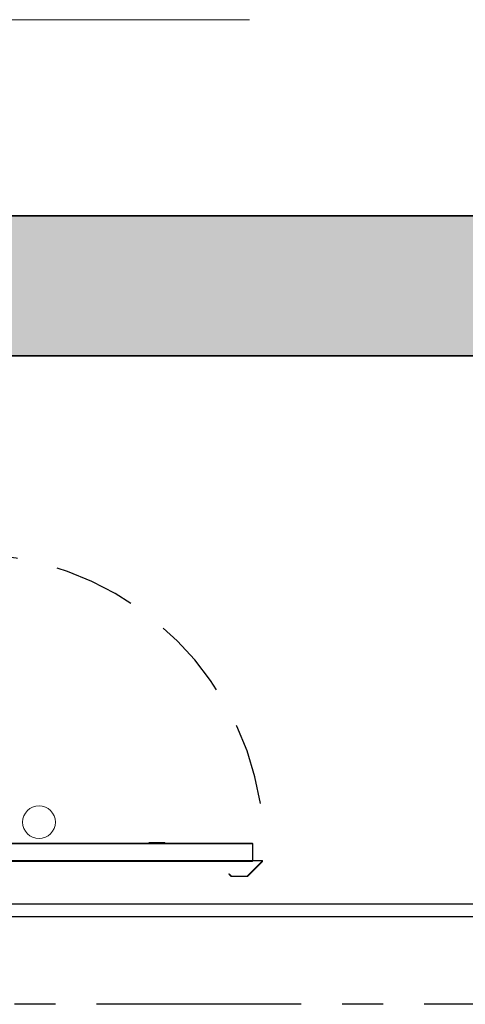
# Model space of a CAD drawing. Units: millimetres. Extents: x 3003 to 3489, y 1208 to 1442.
# Drawn here: x 3079 to 3081, y 1325 to 1328 of the extents above; entities that cross this region are included whole.
import ezdxf

# ---------------------------------------------------------------- set-up
doc = ezdxf.new("R2010")
doc.units = ezdxf.units.MM
doc.linetypes.add('HIDDEN', pattern=[0.375, 0.25, -0.125])
doc.linetypes.add('PL-POUSO-ARQ-EIXO$0$CENTER', pattern=[2, 1.25, -0.25, 0.25, -0.25])
doc.layers.add('A-DUTO-VC', color=2, linetype='Continuous', lineweight=30)
doc.layers.add('ARQ-GRADIL', color=32, linetype='Continuous', lineweight=15)
for name, color, linetype in [('BASE ELETRICA', 253, 'Continuous'), ('BASE ELÉTRICA 2', 30, 'Continuous'), ('EIXO$0$A-EIXOS-PRI', 252, 'PL-POUSO-ARQ-EIXO$0$CENTER')]:
    doc.layers.add(name, color=color, linetype=linetype)

msp = doc.modelspace()

# ---------------------------------------------------------------- hatches: boundary and pattern name
at = {"layer": 'ARQ-GRADIL'}
h = msp.add_hatch(color=253, dxfattribs=at)
h.dxf.hatch_style = 1
h.paths.add_polyline_path([(3084.7153, 1332.8971), (3084.7153, 1332.8893), (3084.757, 1332.8893), (3084.757, 1332.6181), (3084.7082, 1332.6181), (3084.7082, 1331.5482), (3084.916, 1331.5482), (3084.916, 1327.3775), (3082.4333, 1327.3775), (3082.4333, 1327.4344), (3082.1333, 1327.4344), (3082.1333, 1327.3775), (3079.2552, 1327.3775), (3079.2552, 1327.4344), (3078.9552, 1327.4344), (3078.9552, 1327.3775), (3076.0771, 1327.3775), (3076.0771, 1327.4344), (3075.7771, 1327.4344), (3075.7771, 1327.3775), (3072.899, 1327.3775), (3072.899, 1327.4344), (3072.599, 1327.4344), (3072.599, 1327.3775), (3069.7209, 1327.3775), (3069.7209, 1327.4344), (3069.4209, 1327.4344), (3069.4209, 1327.3775), (3068.9656, 1327.3775), (3068.9656, 1326.9499), (3069.4209, 1326.9499), (3069.4209, 1326.893), (3069.7209, 1326.893), (3069.7209, 1326.9499), (3072.599, 1326.9499), (3072.599, 1326.893), (3072.899, 1326.893), (3072.899, 1326.9499), (3075.7771, 1326.9499), (3075.7771, 1326.893), (3076.0771, 1326.893), (3076.0771, 1326.9499), (3078.9552, 1326.9499), (3078.9552, 1326.893), (3079.2552, 1326.893), (3079.2552, 1326.9499), (3082.1333, 1326.9499), (3082.1333, 1326.893), (3082.4333, 1326.893), (3082.4333, 1326.9499), (3087.2422, 1326.9499), (3087.2422, 1326.893), (3087.5422, 1326.893), (3087.5422, 1326.9499), (3090.4203, 1326.9499), (3090.4203, 1326.893), (3090.7203, 1326.893), (3090.7203, 1326.9499), (3093.5984, 1326.9499), (3093.5984, 1326.893), (3093.8984, 1326.893), (3093.8984, 1326.9499), (3096.7765, 1326.9499), (3096.7765, 1326.893), (3097.0765, 1326.893), (3097.0765, 1326.9499), (3099.9545, 1326.9499), (3099.9545, 1326.893), (3100.2545, 1326.893), (3100.2545, 1326.9499), (3103.1326, 1326.9499), (3103.1326, 1326.893), (3103.4326, 1326.893), (3103.4326, 1326.9499), (3103.6317, 1326.9499), (3103.6317, 1327.3775), (3103.4326, 1327.3775), (3103.4326, 1327.4344), (3103.1326, 1327.4344), (3103.1326, 1327.3775), (3100.2545, 1327.3775), (3100.2545, 1327.4344), (3099.9545, 1327.4344), (3099.9545, 1327.3775), (3097.0765, 1327.3775), (3097.0765, 1327.4344), (3096.7765, 1327.4344), (3096.7765, 1327.3775), (3093.8984, 1327.3775), (3093.8984, 1327.4344), (3093.5984, 1327.4344), (3093.5984, 1327.3775), (3090.7203, 1327.3775), (3090.7203, 1327.4344), (3090.4203, 1327.4344), (3090.4203, 1327.3775), (3087.5422, 1327.3775), (3087.5422, 1327.4344), (3087.2422, 1327.4344), (3087.2422, 1327.3775), (3085.3436, 1327.3775), (3085.3436, 1331.5482), (3085.5514, 1331.5482), (3085.5514, 1332.6181), (3085.5026, 1332.6181), (3085.5026, 1332.8893), (3085.5443, 1332.8893), (3085.5443, 1332.8971)])

# ---------------------------------------------------------------- linework, layer by layer
at = {"layer": 'A-DUTO-VC'}
for points in [[(3082.1333, 1327.3775), (3079.2552, 1327.3775), (3079.2552, 1327.4344), (3078.9552, 1327.4344), (3078.9552, 1327.3775), (3076.0771, 1327.3775), (3076.0771, 1327.4344), (3075.7771, 1327.4344), (3075.7771, 1327.3775), (3072.899, 1327.3775), (3072.899, 1327.4344), (3072.599, 1327.4344), (3072.599, 1327.3775), (3069.7209, 1327.3775)], [(3068.9656, 1327.3775), (3084.916, 1327.3775)], [(3068.9656, 1326.9499), (3084.916, 1326.9499)], [(3068.9656, 1326.9499), (3084.916, 1326.9499)], [(3084.916, 1326.9499), (3068.9656, 1326.9499)], [(3069.7209, 1326.9499), (3072.599, 1326.9499), (3072.599, 1326.893), (3072.899, 1326.893), (3072.899, 1326.9499), (3075.7771, 1326.9499), (3075.7771, 1326.893), (3076.0771, 1326.893), (3076.0771, 1326.9499), (3078.9552, 1326.9499), (3078.9552, 1326.893), (3079.2552, 1326.893), (3079.2552, 1326.9499), (3082.1333, 1326.9499)]]:
    msp.add_lwpolyline(points, dxfattribs=at)
at = {"layer": 'BASE ELETRICA', "linetype": 'Continuous', "lineweight": 15}
for p, q in [((3080.0179, 1325.4614), (3079.0951, 1325.4614)), ((3079.7501, 1325.4633), (3079.7015, 1325.4633)), ((3079.7501, 1325.4618), (3079.7015, 1325.4618)), ((3079.7491, 1325.4614), (3079.7495, 1325.4617)), ((3079.7495, 1325.4617), (3079.7501, 1325.4618)), ((3079.7501, 1325.4618), (3079.7501, 1325.4633)), ((3080.0179, 1325.4614), (3080.0179, 1325.4589)), ((3080.0179, 1325.4589), (3080.0179, 1325.4077)), ((3080.0179, 1325.4584), (3080.0188, 1325.4584)), ((3080.0188, 1325.4092), (3080.0188, 1325.4584)), ((3080.0188, 1325.4092), (3080.0179, 1325.4092)), ((3080.0179, 1325.4087), (3080.046, 1325.4087)), ((3080.046, 1325.4072), (3080.046, 1325.4087)), ((3080.0179, 1325.4052), (3079.0951, 1325.4052)), ((3080.0467, 1325.4055), (3080.0024, 1325.3612)), ((3080.0478, 1325.4044), (3080.0034, 1325.3601)), ((3080.0179, 1325.4077), (3080.0179, 1325.4052)), ((3080.0179, 1325.4072), (3080.046, 1325.4072)), ((3080.0467, 1325.4055), (3080.0478, 1325.4044)), ((3079.9469, 1325.3675), (3079.9458, 1325.3665)), ((3079.9458, 1325.3665), (3079.9522, 1325.3601)), ((3079.9533, 1325.3612), (3079.9469, 1325.3675)), ((3079.9533, 1325.3612), (3079.9522, 1325.3601)), ((3079.954, 1325.3609), (3079.954, 1325.3594)), ((3080.0016, 1325.3609), (3079.954, 1325.3609)), ((3080.0016, 1325.3594), (3079.954, 1325.3594)), ((3080.0016, 1325.3609), (3080.0016, 1325.3594)), ((3080.0024, 1325.3612), (3080.0034, 1325.3601))]:
    msp.add_line(p, q, dxfattribs=at)
at = {"layer": 'BASE ELETRICA'}
for p, q in [((3080.0179, 1325.4589), (3079.0951, 1325.4589)), ((3080.0179, 1325.4077), (3079.0951, 1325.4077)), ((3079.2284, 1325.2764), (3083.0784, 1325.2764)), ((3083.0784, 1325.2364), (3079.2284, 1325.2364))]:
    msp.add_line(p, q, dxfattribs=at)
at = {"layer": 'BASE ELETRICA', "lineweight": 0}
msp.add_circle((3079.3663, 1325.5254), 0.05, dxfattribs=at)
at = {"layer": 'BASE ELETRICA', "linetype": 'HIDDEN'}
msp.add_arc((3079.1478, 1325.4374), 0.9065, 9.1913, 91.056, dxfattribs=at)
at = {"layer": 'BASE ELETRICA', "linetype": 'Continuous', "lineweight": 15}
for centre, radius, start, end in [((3080.0164, 1325.4584), 0.00241, 0, 51.3178), ((3080.046, 1325.4062), 0.00251, 315, 90), ((3080.046, 1325.4062), 0.001, 315, 90), ((3079.954, 1325.3619), 0.00251, 225, 270), ((3079.954, 1325.3619), 0.001, 225, 270), ((3080.0016, 1325.3619), 0.001, 270, 315), ((3080.0016, 1325.3619), 0.00251, 270, 315)]:
    msp.add_arc(centre, radius, start, end, dxfattribs=at)
at = {"layer": 'BASE ELÉTRICA 2', "lineweight": 5}
msp.add_line((3080.0084, 1327.9764), (3075.0284, 1327.9764), dxfattribs=at)
at = {"layer": 'EIXO$0$A-EIXOS-PRI', "ltscale": 0.5}
msp.add_line((3052.5419, 1324.9691), (3109.9955, 1324.9712), dxfattribs=at)

doc.saveas('drawing.dxf')
